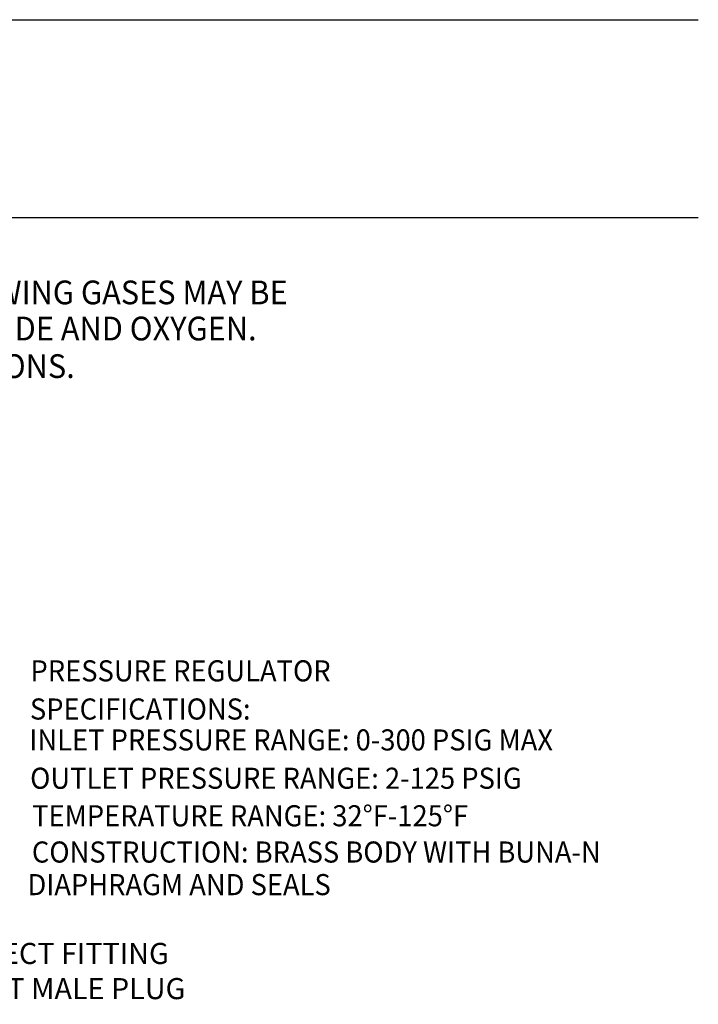
# Model space of a CAD drawing. Extents: x 1.6 to 20.6, y 0.9 to 26.
# Drawn here: x 14.2 to 20.6, y 14.9 to 24.2 of the extents above; entities that cross this region are included whole.
import ezdxf
from ezdxf.enums import TextEntityAlignment as Align

# ---------------------------------------------------------------- set-up
doc = ezdxf.new("R2010")
doc.units = 0
doc.header["$LTSCALE"] = 1.25
doc.header["$MEASUREMENT"] = 0
doc.layers.get('0').update_dxf_attribs({"linetype": 'CONTINUOUS'})
doc.layers.add('BORDER', color=7, linetype='CONTINUOUS')
doc.layers.add('DIM', color=7, linetype='CONTINUOUS')
doc.styles.add('PLATE', font='MyriadPro-Regular_0.ttf')
doc.styles.add('ROMAND', font='MyriadPro-Regular_0.ttf')

# ---------------------------------------------------------------- blocks, each defined once
blk = doc.blocks.new('WTITLE')
for p, q in [((-7.7035, -0.8247), (-0.0785, -0.8247)), ((-7.7035, -1.5747), (-0.0785, -1.5747))]:
    blk.add_line(p, q)
at = {"style": 'PLATE', "width": 0.95}
for tag, p, height in [('PLATE1', (-7.7035, -1.0247), 0.14), ('DESC1', (-7.7035, -1.1847), 0.1), ('DESC1', (-7.7035, -1.3447), 0.1), ('DESC1', (-7.7035, -1.5047), 0.1), ('PLATE2', (-7.7035, -1.7747), 0.14), ('DESC2', (-7.7035, -1.9347), 0.1), ('DESC2', (-7.7035, -2.0947), 0.1), ('DESC2', (-7.7035, -2.2547), 0.1), ('DWG', (-4.331, -10.063), 0.14), ('REV', (-1.7936, -10.0611), 0.1)]:
    blk.add_attdef(tag, p, '', height=height, dxfattribs=at)

msp = doc.modelspace()

# ---------------------------------------------------------------- block references
at = {"layer": 'BORDER', "xscale": 2.5, "yscale": 2.5, "zscale": 2.5}
msp.add_blockref('WTITLE', (20.8228, 26.2506), dxfattribs=at)

# ---------------------------------------------------------------- texts
at = {"insert": (12.3623, 15.4372), "char_height": 0.2, "attachment_point": 1, "style": 'ROMAND'}
msp.add_mtext('QUICK CONNECT FITTING\\PWITH 1/4" NPT MALE PLUG', dxfattribs=at)
at = {"layer": 'DIM', "style": 'ROMAND', "width": 0.95}
for s, height, p in [('THIS FIXTURE IS FOR USE ON HIGH PURITY GAS SYSTEMS, INCLUDING OXYGEN. THE FOLLOWING GASES MAY BE', 0.225, (1.679, 21.716)), ('USED WITH THIS FIXTURE: AIR, ARGON, CARBON DIOXIDE, HELIUM, NITROGEN, NITROUS OXIDE AND OXYGEN.', 0.225, (1.6628, 21.3736)), (' DO NOT USE WHERE PRESSURE OR TEMPERATURE CAN EXCEED RATED OPERATING CONDITIONS.', 0.225, (1.4553, 21.0174)), ('PRESSURE REGULATOR', 0.2, (14.2941, 18.1161)), ('%%uSPECIFICATIONS:', 0.2, (14.2888, 17.7544)), ('INLET PRESSURE RANGE: 0-300 PSIG MAX', 0.2, (14.2837, 17.4614)), ('OUTLET PRESSURE RANGE: 2-125 PSIG', 0.2, (14.2907, 17.0981)), ('TEMPERATURE RANGE: 32%%dF-125%%dF', 0.2, (14.31, 16.7422)), ('CONSTRUCTION: BRASS BODY WITH BUNA-N', 0.2, (14.3072, 16.3986)), ('DIAPHRAGM AND SEALS', 0.2, (14.2657, 16.0896))]:
    msp.add_text(s, height=height, dxfattribs=at).set_placement(p, align=Align.TOP_LEFT)

doc.saveas('drawing.dxf')
